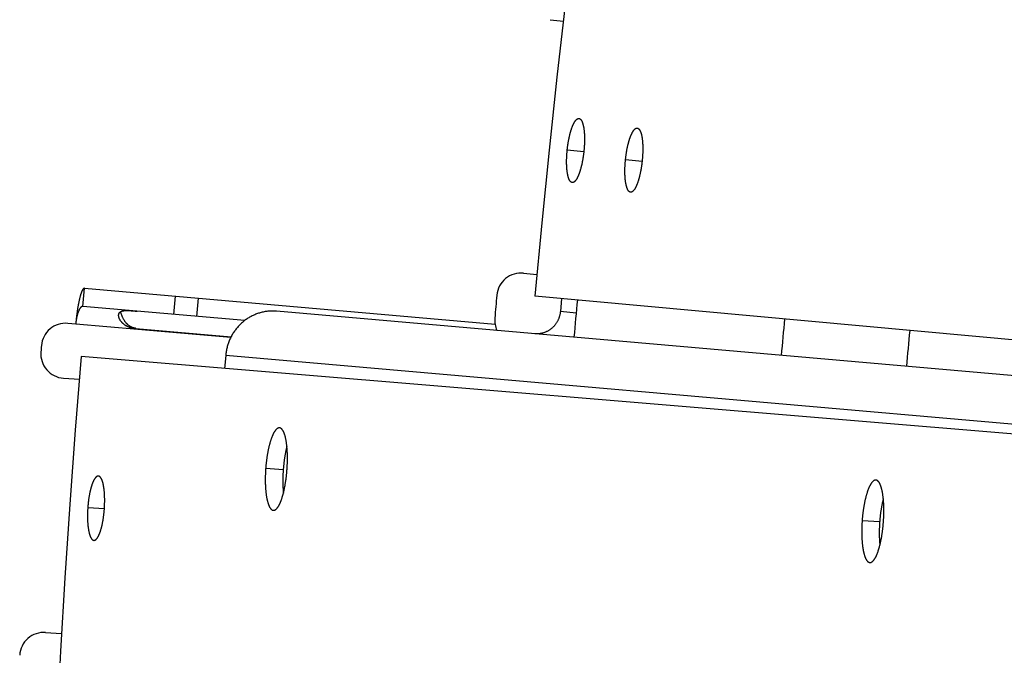
# Model space of a CAD drawing. Extents: x 11144 to 18489, y -67 to 7113.
# Drawn here: x 13855 to 13936, y 5665 to 5717 of the extents above; entities that cross this region are included whole.
import ezdxf

# ---------------------------------------------------------------- set-up
doc = ezdxf.new("R2010")
doc.units = 0
doc.header["$LTSCALE"] = 5
doc.linetypes.add('AUSGEZOGEN', pattern=[0])
doc.layers.add('VLB', color=7, linetype='AUSGEZOGEN')

msp = doc.modelspace()

# ---------------------------------------------------------------- linework, layer by layer
at = {"layer": 'VLB'}
for p, q in [((13898.46374794669, 5717.045612004915), (13899.54878347709, 5716.931570175313)), ((13899.8669761501, 5706.328244774713), (13901.231164688, 5706.184880426112)), ((13904.66773170969, 5705.536316848413), (13906.03196463779, 5705.393371047316)), ((13896.26865021809, 5696.160652202214), (13897.3538236091, 5696.046595882815)), ((13859.970221926, 5693.425905406215), (13860.1009555401, 5694.920197453315)), ((13860.1009555401, 5694.920197453315), (13893.9165186677, 5691.961719028915)), ((13867.4579304519, 5692.770815794413), (13867.58866406599, 5694.265107841513)), ((14156.6998282663, 5670.431903198312), (13897.1893009595, 5694.277570809712)), ((13873.2991367752, 5692.259776459812), (13859.970221926, 5693.425905406215)), ((13869.36326190719, 5692.604120891812), (13869.49399552129, 5694.098412938913)), ((13899.3910266768, 5694.075260636915), (13899.2966689277, 5692.996746629413)), ((14153.22717844119, 5668.773066048512), (13875.932127938, 5693.033239419414)), ((13900.60134762479, 5692.882602033815), (13899.2966689277, 5692.996746629413)), ((13859.382637386, 5691.971582636013), (13858.7291949851, 5692.028751438314)), ((13872.1463327522, 5690.854903986712), (13859.382637386, 5691.971582636013)), ((13864.32968139669, 5691.619771903313), (13864.32616504129, 5691.579579776413)), ((13864.32616504129, 5691.579579776413), (13872.1656859572, 5690.893710568815)), ((13864.32968139669, 5691.619771903313), (13872.1857550506, 5690.932454518816)), ((13871.7345042194, 5689.385204558313), (13871.640852855, 5688.314764565015)), ((14117.05972269799, 5667.922029064413), (13871.7345042194, 5689.385204558313)), ((14127.2950591342, 5667.071538192113), (13859.8357480632, 5689.295693129012)), ((13858.3714518528, 5687.515166998413), (13859.68225389559, 5687.423506790512)), ((13875.0310146771, 5680.103079527313), (13876.47589482319, 5679.995376497414)), ((13860.3782258741, 5676.862345378615), (13861.74658417769, 5676.766641346714)), ((13924.1522589853, 5675.803269432714), (13925.5972166107, 5675.696610912613)), ((13856.9065659041, 5666.566321943015), (13858.2173223475, 5666.474664923715))]:
    msp.add_line(p, q, dxfattribs=at)
for centre, radius, start, end in [((14831.1395107336, 5608.459602271012), 937.8847040341, 355.2500000000466, 174.7500000000431), ((13896.05959329159, 5694.171608411512), 2, 83.99999999980773, 174.762745898239), ((14831.1395107336, 5608.459602271012), 941, 174.762745898239, 174.8779641686203), ((14831.1395107336, 5608.459602271012), 934.3620637065, 174.7500000438907, 174.9386790350136), ((13858.55488349959, 5690.036362042114), 2, 85.00000000013146, 175.2117589069419), ((13895.88912253379, 5692.291048471712), 2, 174.8779641686203, 205.0004285228077), ((14802.2498644889, 5610.987118810614), 949, 175.2117589069419, 175.2436979487356), ((13858.5109648003, 5689.510295099013), 2, 175.2436979487356, 265.9999999997028), ((14802.2498644889, 5610.987118810614), 945.6619901689, 175.2500000000466, 354.7500000000431), ((13856.7670529567, 5664.571193842514), 2, 85.99999999970277, 176.7563020513067)]:
    msp.add_arc(centre, radius, start, end, dxfattribs=at)
for points, start_tangent, end_tangent in [([(13899.8669761501, 5706.328244774713), (13899.87698946979, 5706.420509074915), (13899.88783136409, 5706.512559034514), (13899.8994874993, 5706.604280102014), (13899.9119423557, 5706.695557624013), (13899.9251889006, 5706.786341259814), (13899.939206197, 5706.876486214313), (13899.9539778894, 5706.965888792512), (13899.9694822503, 5707.054420278813), (13899.9857019745, 5707.141985291915), (13900.00262137449, 5707.228499659015), (13900.0202141368, 5707.313829868415), (13900.0384595351, 5707.397878170113), (13900.05733216589, 5707.480530757513), (13900.0768190703, 5707.561731543416), (13900.0968950508, 5707.641373447712), (13900.1175279833, 5707.719329676815), (13900.1386856713, 5707.795483034313), (13900.1603416887, 5707.869744310812), (13900.18248113529, 5707.942065063313), (13900.2050701415, 5708.012335843212), (13900.2280824635, 5708.080477254314), (13900.2514876448, 5708.146401290813), (13900.2752632993, 5708.210046011312), (13900.29937487589, 5708.271319675512), (13900.32379084069, 5708.330144215613), (13900.348477678, 5708.386441806915), (13900.3734148589, 5708.440167160314), (13900.39857187809, 5708.491254069215), (13900.42391124339, 5708.539626998712), (13900.4494000093, 5708.585225047113), (13900.4750075127, 5708.627995405413), (13900.50070393749, 5708.667889771414), (13900.52645638789, 5708.704858394214), (13900.55223393529, 5708.738858199415), (13900.5780039813, 5708.769847462712), (13900.60373611469, 5708.797790756214), (13900.629397966, 5708.822653927715), (13900.6549592095, 5708.844408474315), (13900.68038760999, 5708.863027752514), (13900.70565308769, 5708.878490463014), (13900.7307247652, 5708.890778207815), (13900.7555727357, 5708.899876660615), (13900.78016464059, 5708.905774529414), (13900.8044705173, 5708.908465567014), (13900.8284610725, 5708.907947428315), (13900.8317582295, 5708.907622439014)], (0.1033609885120634, 0.9946439091724281), (0.9942142526527318, -0.1074151750087963)), ([(13900.8317582295, 5708.907622439014), (13900.85210958369, 5708.904221057515), (13900.8753869453, 5708.897290992913), (13900.8982674421, 5708.887164369115), (13900.9207212448, 5708.873853750714), (13900.94272098369, 5708.857375222715), (13900.96423895, 5708.837749730012), (13900.9852505581, 5708.814999849912), (13901.00572992099, 5708.789153589712), (13901.0256528232, 5708.760241546313), (13901.0449951384, 5708.728298722514), (13901.06373384029, 5708.693363153014), (13901.08184654059, 5708.655476515012), (13901.0993113209, 5708.614684657614), (13901.1161074875, 5708.571035933515), (13901.13221451579, 5708.524583817814), (13901.1476135992, 5708.475382704115), (13901.16228608169, 5708.423492298012), (13901.17621415979, 5708.368975978216), (13901.18937932569, 5708.311908072015), (13901.201765929, 5708.252360000612), (13901.21336253309, 5708.190388433415), (13901.22415428709, 5708.126072829413), (13901.23412826829, 5708.059491333415), (13901.24327095649, 5707.990737808714), (13901.2515738612, 5707.919879535313), (13901.2590266129, 5707.847006379614), (13901.26562101669, 5707.772199522014), (13901.2713472543, 5707.695575971915), (13901.2762017668, 5707.617185496414), (13901.28017811889, 5707.537120943112), (13901.28327024219, 5707.455497468212), (13901.2854737201, 5707.372445081115), (13901.2867867779, 5707.288072795514), (13901.28720898209, 5707.202442252214), (13901.28673974489, 5707.115664838415), (13901.285379554, 5707.027838973614), (13901.28313090379, 5706.939104734012), (13901.2799963132, 5706.849545079613), (13901.2759791499, 5706.759259468714), (13901.2710850444, 5706.668375074913), (13901.2653197919, 5706.576997387116), (13901.25869324639, 5706.485274437813), (13901.2512084278, 5706.393247724913), (13901.2428729235, 5706.301023399212), (13901.2336950638, 5706.208707387612)], (0.9942142526950563, -0.1074151746170479), (-0.1033716331480318, -0.9946428029500384)), ([(13904.66773170969, 5705.536316848413), (13904.6777187686, 5705.628585246015), (13904.68853449289, 5705.720639291014), (13904.70016458069, 5705.812364423915), (13904.71259354429, 5705.903645985012), (13904.7258143657, 5705.994433638914), (13904.73980614399, 5706.084582558715), (13904.7545525511, 5706.173989039415), (13904.7700318968, 5706.262524375912), (13904.7862268986, 5706.350093167215), (13904.8031218931, 5706.436611248815), (13904.82069059649, 5706.521945073413), (13904.83891230819, 5706.605996890912), (13904.8577616617, 5706.688652923613), (13904.87722570899, 5706.769857068613), (13904.8972792786, 5706.849502234914), (13904.9178902724, 5706.927461598212), (13904.93902652919, 5707.003617978115), (13904.9606616431, 5707.077882156414), (13904.9827807298, 5707.150205707212), (13905.0053499375, 5707.220479145513), (13905.02834304569, 5707.288623089013), (13905.0517296308, 5707.354549560614), (13905.07548732069, 5707.418196614513), (13905.0995815798, 5707.479472486715), (13905.12398088719, 5707.538299093814), (13905.1486517565, 5707.594598636015), (13905.1735736616, 5707.648325807813), (13905.1987161132, 5707.699414404315), (13905.22404164089, 5707.747788896815), (13905.2495173183, 5707.793388392414), (13905.275112491, 5707.836160075412), (13905.30079735929, 5707.876055652212), (13905.3265390355, 5707.913025367112), (13905.3523066081, 5707.947026155713), (13905.3780674841, 5707.978016288913), (13905.40379126769, 5708.005960347315), (13905.42944559369, 5708.030824175412), (13905.4550001496, 5708.052579277215), (13905.4804227037, 5708.071199007014), (13905.5056831867, 5708.086662070515), (13905.53075072379, 5708.098950068716), (13905.55559541649, 5708.108048678414), (13905.5801849084, 5708.113946607513), (13905.60448924209, 5708.116637610214), (13905.628479125, 5708.116119341614), (13905.6317232818, 5708.115800042915)], (0.1030762088410255, 0.9946734615797093), (0.9942456550394062, -0.1071241216312279)), ([(13905.6317232818, 5708.115800042915), (13905.6521278395, 5708.112392745714), (13905.67540626819, 5708.105462364112), (13905.69828870629, 5708.095335330114), (13905.7207453145, 5708.082024213314), (13905.74274872779, 5708.065545096515), (13905.764271229, 5708.045918929512), (13905.78528823379, 5708.023168286114), (13905.80577384759, 5707.997321177214), (13905.8257038513, 5707.968408197115), (13905.8450541111, 5707.936464349814), (13905.8638015935, 5707.901527669115), (13905.8819239028, 5707.863639830013), (13905.8993991097, 5707.822846683515), (13905.91620651199, 5707.779196576814), (13905.93232557159, 5707.732742989016), (13905.94773747209, 5707.683540306412), (13905.9624235415, 5707.631648240515), (13905.97636596419, 5707.577130161515), (13905.9895462145, 5707.520060395413), (13906.00194862469, 5707.460510363313), (13906.0135617409, 5707.398536756313), (13906.02437069999, 5707.334218994014), (13906.0343625578, 5707.267635231112), (13906.0435237681, 5707.198879349815), (13906.0518458233, 5707.128018638412), (13906.0593183357, 5707.055142925312), (13906.0659330902, 5706.980333379515), (13906.07168023239, 5706.903707075415), (13906.07655619389, 5706.825313754214), (13906.08055451559, 5706.745246271415), (13906.08366910009, 5706.663619742014), (13906.08589549479, 5706.580564209513), (13906.0872318958, 5706.496188692314), (13906.08767785339, 5706.410554861113), (13906.08723275, 5706.323774055812), (13906.08589704629, 5706.235944699913), (13906.08367319919, 5706.147206934313), (13906.0805637051, 5706.057643695514), (13906.0765719052, 5705.967354466315), (13906.0717033938, 5705.876466388812), (13906.0659639359, 5705.785084956615), (13906.0593633463, 5705.693358242313), (13906.05190463229, 5705.601327728715), (13906.0435953512, 5705.509099573816), (13906.0344438036, 5705.416779711913)], (0.9942456550400295, -0.1071241216254439), (-0.1030865561898559, -0.994672389248297)), ([(13900.2768993915, 5703.628490255613), (13900.2560291029, 5703.631887618214), (13900.2327197999, 5703.638754147314), (13900.20979003159, 5703.648819418113), (13900.1872679753, 5703.662072137313), (13900.1651831488, 5703.678495589013), (13900.14356213059, 5703.698070362514), (13900.122431517, 5703.720772872015), (13900.1018164638, 5703.746576838113), (13900.08174303839, 5703.775450491115), (13900.0622351307, 5703.807360481414), (13900.0433174328, 5703.842267626713), (13900.02501254299, 5703.880131659314), (13900.0073438591, 5703.920905814413), (13899.9903327078, 5703.964542689113), (13899.97400091699, 5704.010988306012), (13899.9583682744, 5704.060188641315), (13899.9434546547, 5704.112083799113), (13899.92927901789, 5704.166610487513), (13899.91586096249, 5704.223695062812), (13899.9032174706, 5704.283265852513), (13899.8913610955, 5704.345266672315), (13899.88030836129, 5704.409615943614), (13899.87007354769, 5704.476234461812), (13899.86067151219, 5704.545027388214), (13899.85211176399, 5704.615927901012), (13899.84440600699, 5704.688844536215), (13899.837563493, 5704.763696296215), (13899.8315948815, 5704.840370987013), (13899.82650496869, 5704.918817205913), (13899.82230138319, 5704.998942000015), (13899.81899156819, 5705.080625378212), (13899.8165809508, 5705.163737977115), (13899.8150722653, 5705.248169613615), (13899.8144667029, 5705.333861191813), (13899.8147657369, 5705.420697558913), (13899.81596961239, 5705.508580899614), (13899.8180767561, 5705.597376942414), (13899.8210852996, 5705.686999745814), (13899.82499257999, 5705.777351025414), (13899.8297933461, 5705.868298953714), (13899.8354821498, 5705.959737013914), (13899.84204963599, 5706.051519202914), (13899.84949287419, 5706.143602062615), (13899.8578044552, 5706.235879276914), (13899.8669761501, 5706.328244774713)], (-0.9948075196288684, 0.1017742545531954), (0.103348032317152, 0.9946452554635612)), ([(13901.2336950638, 5706.208707387612), (13901.22369354949, 5706.116490824616), (13901.2128814456, 5706.024487315013), (13901.2012729694, 5705.932811365912), (13901.188883442, 5705.841577592915), (13901.1757194171, 5705.750834573313), (13901.1618017567, 5705.660729162815), (13901.1471462919, 5705.571364280315), (13901.1317734782, 5705.482864452615), (13901.1157001615, 5705.395326235312), (13901.09894082, 5705.308831193115), (13901.0815220665, 5705.223518715413), (13901.06346408739, 5705.139487533213), (13901.0447906855, 5705.056848083414), (13901.02551463379, 5704.975659175712), (13901.005660035, 5704.896027211313), (13900.98525814389, 5704.818079697614), (13900.9643388462, 5704.741929420712), (13900.94292729619, 5704.667665388615), (13900.9210369445, 5704.595334992713), (13900.8987018918, 5704.525052757615), (13900.8759475123, 5704.456898813214), (13900.8528027194, 5704.390960029914), (13900.82928908219, 5704.327299091516), (13900.80543969579, 5704.266007057513), (13900.78128435409, 5704.207160648415), (13900.7568543624, 5704.150835572213), (13900.7321692178, 5704.097077644712), (13900.7072582592, 5704.045953464012), (13900.68215798019, 5703.997539334514), (13900.65690023209, 5703.951896494515), (13900.6315144078, 5703.909077676513), (13900.60602945529, 5703.869131722715), (13900.58047685839, 5703.832108064214), (13900.5548871017, 5703.798050783613), (13900.5292911193, 5703.767000920712), (13900.5037193636, 5703.738995264715), (13900.4782023239, 5703.714067115512), (13900.45277083959, 5703.692246495213), (13900.4274550833, 5703.673559210414), (13900.40228611599, 5703.658028060412), (13900.37729264499, 5703.645670810112), (13900.3525059596, 5703.636503065814), (13900.32795626279, 5703.630535873313), (13900.30367526239, 5703.627776369713), (13900.2796896799, 5703.628227142612), (13900.2768993915, 5703.628490255613)], (-0.1033848645377832, -0.9946414277439404), (-0.9948075196591297, 0.1017742542574034)), ([(13905.0784806966, 5702.836455121515), (13905.0575544389, 5702.839858071513), (13905.03424388019, 5702.846724582914), (13905.0113118911, 5702.856789935815), (13904.9887866502, 5702.870042838515), (13904.9666976823, 5702.886466574213), (13904.9450715679, 5702.906041735312), (13904.9239349132, 5702.928744734314), (13904.9033128776, 5702.954549297412), (13904.8832315419, 5702.983423651613), (13904.8637148021, 5703.015334454614), (13904.84478736659, 5703.050242519514), (13904.8264718422, 5703.088107587913), (13904.8087916455, 5703.128882889114), (13904.7917681147, 5703.172521030412), (13904.77542309849, 5703.218968028114), (13904.75977639949, 5703.268169867815), (13904.7448479146, 5703.320066647515), (13904.7306566224, 5703.374595083615), (13904.7172221445, 5703.431681538414), (13904.7045614875, 5703.491254338414), (13904.6926872278, 5703.553257280413), (13904.68161591099, 5703.617608813815), (13904.6713618456, 5703.684229719112), (13904.66193992259, 5703.753025134012), (13904.6533596734, 5703.823928231714), (13904.64563282729, 5703.896847577313), (13904.6387686619, 5703.971702185912), (13904.6327778757, 5704.048379825514), (13904.6276652814, 5704.126829110015), (13904.62343853769, 5704.206957078013), (13904.6201051248, 5704.288643755115), (13904.61767051129, 5704.371759748314), (13904.6161374658, 5704.456194863315), (13904.615507199, 5704.541889988412), (13904.6157812192, 5704.628729998514), (13904.6169598024, 5704.716617077715), (13904.61904141569, 5704.805416919813), (13904.62202421749, 5704.895043591312), (13904.625905574, 5704.985398789113), (13904.63068027429, 5705.076350694713), (13904.63634290159, 5705.167792781713), (13904.6428841425, 5705.259579017014), (13904.65030107979, 5705.351665948014), (13904.65858633499, 5705.443947251415), (13904.66773170969, 5705.536316848413)], (-0.994840293968879, 0.1014533858277506), (0.1030632517319232, 0.9946748042161531)), ([(13906.0344438036, 5705.416779711913), (13906.02446863709, 5705.324559298513), (13906.01368288469, 5705.232551950214), (13906.00210073119, 5705.140872181413), (13905.9897374646, 5705.049634613615), (13905.9765996214, 5704.958887808612), (13905.9627080266, 5704.868778665916), (13905.94807848119, 5704.779410109715), (13905.93273139729, 5704.690906632413), (13905.9166835955, 5704.603364816214), (13905.899949524, 5704.516866203116), (13905.8825557656, 5704.431550250212), (13905.86452247799, 5704.347515693715), (13905.8458734192, 5704.264872922815), (13905.8266213497, 5704.183680777513), (13905.80679034039, 5704.104045665814), (13905.7864116147, 5704.026095129315), (13905.7655150127, 5703.949941914312), (13905.74412566169, 5703.875675035912), (13905.7222569886, 5703.803341863013), (13905.6999430764, 5703.733056982614), (13905.6772092708, 5703.664900514514), (13905.654084445, 5703.598959293815), (13905.63059014929, 5703.535296012813), (13905.6067594556, 5703.474001749915), (13905.5826221365, 5703.415153234013), (13905.5582094569, 5703.358826137113), (13905.53354090569, 5703.305066293613), (13905.5086457996, 5703.253940301815), (13905.48356060489, 5703.205524463114), (13905.4583171482, 5703.159880009114), (13905.4329448071, 5703.117059677714), (13905.4074725087, 5703.077112305315), (13905.38193172129, 5703.040087325613), (13905.35635291049, 5703.006028816615), (13905.33076699589, 5702.974977818814), (13905.305204415, 5702.946971119813), (13905.2796956432, 5702.922042018314), (13905.254271509, 5702.900220537214), (13905.22896217149, 5702.881532480615), (13905.20379868569, 5702.866000650813), (13905.1788097455, 5702.853642810112), (13905.1540266391, 5702.844474568215), (13905.1294795562, 5702.838506969814), (13905.10520020839, 5702.835747155214), (13905.0812153036, 5702.836197713013), (13905.0784806966, 5702.836455121515)], (-0.103099789909968, -0.9946710176337302), (-0.9948402939470261, 0.1014533860420389)), ([(13860.1009555401, 5694.920197453315), (13860.08319861269, 5694.919524903815), (13860.0650857374, 5694.914436101915), (13860.04664529249, 5694.904942614712), (13860.0279078597, 5694.891065096113), (13860.00890413519, 5694.872833281815), (13859.9896652357, 5694.850285783514), (13859.9702226016, 5694.823469860514), (13859.95060873739, 5694.792441206815), (13859.9308561392, 5694.757263569712), (13859.91099641999, 5694.718008333812), (13859.89106108359, 5694.674754127014), (13859.8710814378, 5694.627586388915), (13859.85108851589, 5694.576596931014), (13859.8311130049, 5694.521883492513), (13859.8111858181, 5694.463549355312), (13859.79133719299, 5694.401702664012), (13859.7715960535, 5694.336455828512), (13859.7519907287, 5694.267925292314), (13859.7325488855, 5694.196230996715), (13859.71329747379, 5694.121495870715), (13859.69426269869, 5694.043845399812), (13859.6754703972, 5693.963407122816), (13859.65694548549, 5693.880310324415), (13859.6387115897, 5693.794685620314), (13859.6207915281, 5693.706664588814), (13859.6032073368, 5693.616379584613), (13859.58598027809, 5693.523963495512), (13859.56913083009, 5693.429549408515), (13859.55267888849, 5693.333270062512), (13859.5366434518, 5693.235257733913), (13859.5210425905, 5693.135644870914), (13859.50589367599, 5693.034563431314), (13859.49121340759, 5692.932144814715), (13859.47701784539, 5692.828519849614), (13859.46332244009, 5692.723818796514), (13859.45014210939, 5692.618170917614), (13859.4374911167, 5692.511704749615), (13859.4253831165, 5692.404548739714), (13859.4138312749, 5692.296830948313), (13859.4028482864, 5692.188679088014), (13859.3924463731, 5692.080220346115), (13859.382637386, 5691.971582636013)], (-0.9961946980953255, 0.08715574270674015), (-0.08715729588282004, -0.996194562208806)), ([(13859.970221926, 5693.425905406215), (13859.9496027319, 5693.426194495014), (13859.9287664621, 5693.423477207312), (13859.9077596375, 5693.417762472915), (13859.8866291034, 5693.409067738014), (13859.8654218225, 5693.397418806415), (13859.8441846618, 5693.382849616513), (13859.82296417929, 5693.365401947913), (13859.8018064141, 5693.345125062713), (13859.7807567403, 5693.322075348313), (13859.75985965159, 5693.296315844915), (13859.739158605, 5693.267915766914), (13859.7186958928, 5693.236950020915), (13859.6985125251, 5693.203498704615), (13859.67864809629, 5693.167646538715), (13859.6591406845, 5693.129482303315), (13859.6400268491, 5693.089098440314), (13859.6213415187, 5693.046590431915), (13859.60311796339, 5693.002056307914), (13859.58538778879, 5692.955596194914), (13859.5681809686, 5692.907311971814), (13859.55152580819, 5692.857306739215), (13859.5354489732, 5692.805684440513), (13859.5199755776, 5692.752549692314), (13859.5051291982, 5692.698007408415), (13859.49093192449, 5692.642162532413), (13859.4774044128, 5692.585119796813), (13859.46456600979, 5692.526983809616), (13859.45243475959, 5692.467858694812), (13859.4410274888, 5692.407848070814), (13859.4303598837, 5692.347055052514), (13859.42044656289, 5692.285582297414), (13859.4113011198, 5692.223531924314), (13859.4029361843, 5692.161005578613), (13859.3953634832, 5692.098104583512), (13859.3885938756, 5692.034929982414), (13859.382637386, 5691.971582636013)], (-0.9961946980886216, 0.08715574278336673), (-0.08715884902640507, -0.9961944263226895)), ([(13864.32616504129, 5691.579579776413), (13864.2451514443, 5691.588355606613), (13864.16465229819, 5691.600451661312), (13864.08522409169, 5691.615762102914), (13864.0072709554, 5691.634163228113), (13863.9309317911, 5691.655561183014), (13863.85654361309, 5691.679781614914), (13863.78460252569, 5691.706557730713), (13863.71532884399, 5691.735678434014), (13863.6487027599, 5691.767005201413), (13863.58503180639, 5691.800230659113), (13863.5246457059, 5691.834989879213), (13863.4675171201, 5691.871090590213), (13863.41353586999, 5691.908381084313), (13863.36282152099, 5691.946549238515), (13863.3154824967, 5691.985267237114), (13863.27143134219, 5692.024355111114), (13863.2304476975, 5692.063754014614), (13863.1924543034, 5692.103288657216), (13863.1574613866, 5692.142697864014), (13863.12538726989, 5692.181818922714), (13863.0960428741, 5692.220638833214), (13863.0692655811, 5692.259130608114), (13863.0449881709, 5692.297159111413), (13863.02314402949, 5692.334597567513), (13863.003642293, 5692.371374233515), (13862.98636399019, 5692.407495712714), (13862.9712018379, 5692.442965302014), (13862.95808532239, 5692.477737983512), (13862.9469635482, 5692.511740468015), (13862.9377843944, 5692.544917109213), (13862.93048631579, 5692.577279497515), (13862.92501433159, 5692.608855296015), (13862.92133147859, 5692.639635478712), (13862.9194143417, 5692.669574104513), (13862.919243047, 5692.698632968715), (13862.9208038096, 5692.726797263213)], (-0.9961946980925092, 0.08715574273893166), (0.08715808273435438, 0.9961944933666675)), ([(13862.9208038096, 5692.726797263213), (13862.9240937835, 5692.754077140113), (13862.9291173233, 5692.780479691914), (13862.93588515859, 5692.805984802713), (13862.9444103984, 5692.830553354712), (13862.9547088556, 5692.854144394512), (13862.966815714, 5692.876746610213), (13862.9807892516, 5692.898370026514), (13862.99669140669, 5692.919007546016), (13863.01456513579, 5692.938610065014), (13863.0344503462, 5692.957125277213), (13863.05641085589, 5692.974521667113), (13863.08055352999, 5692.990791160713), (13863.08644506519, 5692.994383547613)], (0.0871580828163171, 0.9961944933594966), (0.8581190594970887, 0.5134507568675232)), ([(13864.32968139669, 5691.619771903313), (13864.2812154935, 5691.625221393015), (13864.2328546626, 5691.633090667312), (13864.1846044563, 5691.643402053314), (13864.1364810009, 5691.656184897713), (13864.0885123946, 5691.671473065913), (13864.040681025, 5691.689325609614), (13863.99292459429, 5691.709836531014), (13863.9451944263, 5691.733109575414), (13863.89752213309, 5691.759228564015), (13863.84998703339, 5691.788259684314), (13863.8026898463, 5691.820256800112), (13863.75566754899, 5691.855321683115), (13863.70888892819, 5691.893619037613), (13863.6623894523, 5691.935273559115), (13863.6163587907, 5691.980277557015), (13863.5710177156, 5692.028566496114), (13863.52650828239, 5692.080135119415), (13863.4828894752, 5692.135064523614), (13863.4402720953, 5692.193348959814), (13863.39890299829, 5692.254771796712), (13863.3590427037, 5692.319032049612), (13863.32087937689, 5692.385880118114), (13863.2844788804, 5692.455227308115), (13863.2499418939, 5692.526867475613), (13863.2174609087, 5692.600358224512), (13863.1872017794, 5692.675229579212), (13863.1592243325, 5692.751209400414), (13863.1335298261, 5692.828133561214), (13863.1101590464, 5692.905679474612), (13863.0891704963, 5692.983429805414), (13863.08642366949, 5692.994311649612)], (-0.9961946980911495, 0.08715574275447197), (-0.242802593805644, 0.9700757189215963)), ([(13863.08644506519, 5692.994383547613), (13863.1069970539, 5693.005923887014), (13863.1358223241, 5693.019877661214), (13863.1670801551, 5693.032598670115), (13863.2008221271, 5693.044043286414), (13863.2372081259, 5693.054207265215), (13863.2764259693, 5693.063089190115), (13863.3185402915, 5693.070656971015), (13863.36351519039, 5693.076878312413), (13863.4114127729, 5693.081755311412), (13863.46245049089, 5693.085313575115), (13863.5167018058, 5693.087573126415), (13863.57403213259, 5693.088562755112), (13863.6342994293, 5693.088337671912), (13863.69760682069, 5693.086968961014), (13863.7639718255, 5693.084536651013), (13863.83304197999, 5693.081145735212), (13863.9044933342, 5693.076915942313), (13863.97834268019, 5693.071951322012), (13864.05436142789, 5693.066368386315), (13864.1320417891, 5693.060300382012), (13864.21104137809, 5693.053860267015), (13864.2912202889, 5693.047130413916), (13864.3721711742, 5693.040197762215), (13864.4533353467, 5693.033143018814)], (0.8581190594235788, 0.5134507569903781), (0.9961946980927361, -0.087155742736336)), ([(13875.932127938, 5693.033239419414), (13875.7727733019, 5693.043751255014), (13875.6130907212, 5693.047437470514), (13875.4533667572, 5693.044291744112), (13875.2938520012, 5693.034318756114), (13875.1348457567, 5693.017537254915), (13874.97657700989, 5692.993970402114), (13874.81938260309, 5692.963668909715), (13874.6634522203, 5692.926669047114), (13874.5091380244, 5692.883054585714), (13874.35662474699, 5692.832878371113), (13874.2062422401, 5692.776248965214), (13874.0581793238, 5692.713237534112), (13873.91275394369, 5692.643979296112), (13873.77015327489, 5692.568563500516), (13873.6306779099, 5692.487148977614), (13873.49451398259, 5692.399844535315), (13873.36194083249, 5692.306829067313), (13873.23313910079, 5692.208229044112), (13873.1083641044, 5692.104238650014), (13872.98781792159, 5691.995027415413), (13872.8716968408, 5691.880772018912), (13872.7602298396, 5691.761699162815), (13872.6535685435, 5691.637971140115), (13872.551931567, 5691.509841814915), (13872.45545469789, 5691.377482151913), (13872.36434116839, 5691.241171180814), (13872.27870835239, 5691.101084326912), (13872.19874004899, 5690.957522424012), (13872.12453672559, 5690.810665717412), (13872.0562589072, 5690.660831818013), (13871.99398893309, 5690.508199983613), (13871.93786763579, 5690.353114891312), (13871.88796245569, 5690.195763731213), (13871.84438013329, 5690.036481296213), (13871.80718247559, 5689.875497144914), (13871.77643931209, 5689.713113331714), (13871.7521986331, 5689.549584665414), (13871.7345042194, 5689.385204558313)], (-0.9961946980920234, 0.08715574274448376), (-0.08715574274448376, -0.9961946980920234)), ([(13899.2966689277, 5692.996746629413), (13899.2858030339, 5692.899226719312), (13899.2703141439, 5692.802256721114), (13899.2502537279, 5692.706188038415), (13899.2256943569, 5692.611323401912), (13899.19664643129, 5692.517701014813), (13899.1631871828, 5692.425602111512), (13899.1254402657, 5692.335358817314), (13899.0834867432, 5692.247144001014), (13899.0373647565, 5692.161049263612), (13898.98723400949, 5692.077386366314), (13898.933271019, 5691.996433141414), (13898.8755059631, 5691.918230911115), (13898.814085339, 5691.842993624114), (13898.74923208969, 5691.770992754215), (13898.68110054669, 5691.702386669413), (13898.6097389852, 5691.637229583614), (13898.5353932981, 5691.575756662014), (13898.45832978719, 5691.518177873213), (13898.37860838299, 5691.464533041815), (13898.2964064653, 5691.414952080615), (13898.2120208678, 5691.369615238813), (13898.12568045099, 5691.328634780415), (13898.0374297444, 5691.292034309614), (13897.94756356029, 5691.259945612414), (13897.8564060465, 5691.232477429714), (13897.7640509176, 5691.209652752312), (13897.6706766091, 5691.191524234413), (13897.57662036589, 5691.178160305115), (13897.4821629836, 5691.169590881213), (13897.3873425899, 5691.165819934015), (13897.2924596078, 5691.166868891212), (13897.19785706839, 5691.172729198914)], (-0.08715574275402699, -0.9961946980911883), (-0.9961946980911883, 0.08715574275402699)), ([(13917.51742612409, 5689.394997821413), (13917.78667872689, 5692.384937623514)], (0.0881690679027395, 0.996105524261944), (0.09121055186285976, 0.9958316299600415)), ([(13927.8307978143, 5688.492694728715), (13928.0960160032, 5691.437642592015)], (0.0881806357406209, 0.9961045002811604), (0.09121055174557252, 0.995831629970784)), ([(13876.1674499282, 5683.421750389012), (13876.1410776571, 5683.422283489812), (13876.1120144636, 5683.419388341013), (13876.08272916239, 5683.412865178014), (13876.0532519975, 5683.402721416414), (13876.0236143499, 5683.388968226913), (13875.99385719109, 5683.371626517614), (13875.96400072989, 5683.350709413115), (13875.93407710239, 5683.326238620613), (13875.90411829649, 5683.298239384314), (13875.8741593176, 5683.266743858012), (13875.84422978369, 5683.231782526213), (13875.8143624196, 5683.193392457115), (13875.784587351, 5683.151610791412), (13875.7549387775, 5683.106483779715), (13875.7254474212, 5683.058056410815), (13875.69614745869, 5683.006383036913), (13875.6670670685, 5682.951511167712), (13875.6382400257, 5682.893501913613), (13875.6096945458, 5682.832409057313), (13875.5814622573, 5682.768296583812), (13875.55357819179, 5682.701241064815), (13875.5260799319, 5682.631332047613), (13875.4989934541, 5682.558635301013), (13875.4723399769, 5682.483204736613), (13875.4461533855, 5682.405132209113), (13875.4204663274, 5682.324512793313), (13875.39531153499, 5682.241448943414), (13875.37070963619, 5682.156007931813), (13875.3466884577, 5682.068283988314), (13875.32327119609, 5681.978358662514), (13875.3004890943, 5681.886349363214), (13875.27835579589, 5681.792306642214), (13875.2568974269, 5681.696333511214), (13875.23614371319, 5681.598557028114), (13875.2161245002, 5681.499116482113), (13875.1968623801, 5681.398126076712), (13875.17836915469, 5681.295646434015), (13875.1606675191, 5681.191799051014), (13875.1437754992, 5681.086685616812), (13875.1277161902, 5680.980447487012), (13875.11250347899, 5680.873174708815), (13875.0981528899, 5680.764971673214), (13875.08468333939, 5680.655977168013), (13875.0721089093, 5680.546303321315), (13875.06044708379, 5680.436104679413), (13875.049702864, 5680.325426572615), (13875.03988831959, 5680.214380904314), (13875.0310146771, 5680.103079527313)], (-0.9969583428721069, 0.07793627254175417), (-0.07519908335933657, -0.9971685403490805)), ([(13876.78442001449, 5679.949642033012), (13876.79234125499, 5680.060921410613), (13876.7993235668, 5680.172132068716), (13876.8053600554, 5680.283152265512), (13876.8104448695, 5680.393860006212), (13876.81457560159, 5680.504204571715), (13876.81774585639, 5680.614027770314), (13876.8199523596, 5680.723219691014), (13876.8211924002, 5680.831647938512), (13876.821464768, 5680.939206896715), (13876.8207686826, 5681.045809899415), (13876.8191046906, 5681.151303700413), (13876.8164744428, 5681.255581671712), (13876.8128809237, 5681.358524487912), (13876.8083257494, 5681.460068224313), (13876.8028127764, 5681.560098521213), (13876.7963493405, 5681.658470376913), (13876.78894389939, 5681.755058896413), (13876.7806051337, 5681.849759257513), (13876.771337071, 5681.942523340915), (13876.76115212949, 5682.033220930813), (13876.7500598231, 5682.121765384514), (13876.73807173889, 5682.208061160514), (13876.7251970312, 5682.292036593013), (13876.7114508641, 5682.373586623513), (13876.6968492354, 5682.452614095613), (13876.68140914079, 5682.529027505812), (13876.66514185039, 5682.602769551113), (13876.64806173889, 5682.673769512914), (13876.6301915735, 5682.741929231715), (13876.61155360889, 5682.807164895714), (13876.59216602409, 5682.869414811315), (13876.572044951, 5682.928626676914), (13876.55121471049, 5682.984728131714), (13876.5296970751, 5683.037661035212), (13876.5075146279, 5683.087370313913), (13876.4846898233, 5683.133805887113), (13876.4612467602, 5683.176918792413), (13876.4372103808, 5683.216663398814), (13876.4126046639, 5683.253000069313), (13876.3874556141, 5683.285890155914), (13876.36178755759, 5683.315301167013), (13876.33562867339, 5683.341199968314), (13876.30900472289, 5683.363560134412), (13876.281939139, 5683.382359716214), (13876.2544646372, 5683.397573716613), (13876.22660988319, 5683.409184861614), (13876.1984075402, 5683.417178715912), (13876.16988652879, 5683.421546678315), (13876.1674499282, 5683.421750389012)], (0.0751654879446725, 0.9971710732978768), (-0.9969583428715821, 0.07793627254846876)), ([(13876.77583524569, 5681.898549615113), (13876.76792917529, 5681.867715530812), (13876.7451581917, 5681.775851497712), (13876.7230362313, 5681.681957112914), (13876.701589407, 5681.586135226013), (13876.6808474281, 5681.488512694514), (13876.66084012279, 5681.389228588914), (13876.6415900687, 5681.288396933314), (13876.62310905979, 5681.186078255016), (13876.6054197759, 5681.082393860512), (13876.5885402302, 5680.977445279614), (13876.57249350059, 5680.871373646713), (13876.55729346279, 5680.764268868314), (13876.54295562819, 5680.656235172313), (13876.5294988967, 5680.547411129914), (13876.5169373365, 5680.437908694114), (13876.50528841339, 5680.327882170315), (13876.4945571231, 5680.217376818715), (13876.48475552179, 5680.106504368212), (13876.47589482319, 5679.995376497513)], (-0.2503794164675377, -0.9681477923382233), (-0.0752004320423533, -0.9971684386404552)), ([(13875.0310146771, 5680.103079527313), (13875.02309840909, 5679.991725115715), (13875.01614717819, 5679.880436610913), (13875.01016774129, 5679.769335853513), (13875.0051657059, 5679.658544939515), (13875.0011432892, 5679.548117134413), (13874.9981063014, 5679.438207793313), (13874.9960575343, 5679.328928005614), (13874.9949990746, 5679.220416188515), (13874.994931268, 5679.112776492415), (13874.99585397239, 5679.006099649714), (13874.99776562279, 5678.900530591714), (13875.000663651, 5678.796174546815), (13875.0045438126, 5678.693156351716), (13875.00940361519, 5678.591535786714), (13875.01523794809, 5678.491428694915), (13875.02203819549, 5678.392978809412), (13875.02979398669, 5678.296317704115), (13875.03849499149, 5678.201551186316), (13875.04813547249, 5678.108730079415), (13875.05870216819, 5678.017976222613), (13875.0701843116, 5677.929375035414), (13875.0825684503, 5677.843025033713), (13875.0958442993, 5677.758996016315), (13875.1099949418, 5677.677394400713), (13875.1250024237, 5677.598319493014), (13875.1408471373, 5677.521867458314), (13875.1575164415, 5677.448094303812), (13875.1749944823, 5677.377070005814), (13875.19325667419, 5677.308892886815), (13875.21227903519, 5677.243646843714), (13875.23204149399, 5677.181394556612), (13875.25252636419, 5677.122188281313), (13875.2737076005, 5677.066100482314), (13875.2955627964, 5677.013187047114), (13875.3180668, 5676.963505699912), (13875.34119688989, 5676.917103967413), (13875.3649267597, 5676.874032517413), (13875.389232561, 5676.834333001114), (13875.4140868858, 5676.798049002815), (13875.4394646468, 5676.765216319613), (13875.46533716489, 5676.735871510313), (13875.4916777386, 5676.710044415313), (13875.5184570514, 5676.687763502514), (13875.5456557928, 5676.669046476612), (13875.5732364444, 5676.653921042014), (13875.6011694526, 5676.642403550615), (13875.6294258793, 5676.634506328015), (13875.65797451399, 5676.630238521515), (13875.66126644149, 5676.629981376713)], (-0.07518832321744814, -0.9971693517410916), (0.9975036582175887, -0.0706148131947424)), ([(13875.66126644149, 5676.629981376713), (13875.68678224199, 5676.629604840115), (13875.71581784399, 5676.632605180015), (13875.7450512172, 5676.639235744815), (13875.7744478672, 5676.649487584315), (13875.80397661959, 5676.663348115913), (13875.8336020677, 5676.680798305913), (13875.8632997873, 5676.701821873512), (13875.8930420883, 5676.726399205914), (13875.92279418389, 5676.754501573412), (13875.95252493149, 5676.786098979714), (13875.9822023327, 5676.821156713815), (13876.01179710009, 5676.859639649812), (13876.0412785789, 5676.901507773515), (13876.0706164302, 5676.946717989815), (13876.09977975869, 5676.995222724412), (13876.1287369041, 5677.046969087614), (13876.15746005629, 5677.101907377213), (13876.1859172454, 5677.159976521014), (13876.2140819751, 5677.221122776713), (13876.2419243449, 5677.285282115414), (13876.26941104139, 5677.352377733614), (13876.2965061335, 5677.422319484112), (13876.3231854025, 5677.495041629512), (13876.34942866159, 5677.570488390515), (13876.3752051939, 5677.648571690816), (13876.40048439999, 5677.729197471914), (13876.4252356219, 5677.812264575516), (13876.44943917569, 5677.897703904413), (13876.47306962499, 5677.985424099412), (13876.496104981, 5678.075342702514), (13876.518513639, 5678.167334101216), (13876.54028416699, 5678.261350588715), (13876.5613921183, 5678.357289407015), (13876.5818106952, 5678.455029896615), (13876.60151110539, 5678.554431131213), (13876.6204723255, 5678.655380611615), (13876.63868283069, 5678.757813580514), (13876.6561220373, 5678.861613971314), (13876.67277267219, 5678.966678900813), (13876.68861140359, 5679.072858647914), (13876.7036259106, 5679.180067316714), (13876.717801287, 5679.288198777014), (13876.7311201881, 5679.397120453012), (13876.7435692058, 5679.506721499112), (13876.7551310039, 5679.616844472412), (13876.7658011543, 5679.727446699913), (13876.7755678469, 5679.838416446315), (13876.78442001449, 5679.949642033012)], (0.9975036582182663, -0.07061481318516885), (0.07517654595403812, 0.9971702396975255)), ([(13876.47589482319, 5679.995376497513), (13876.4679914761, 5679.884195565313), (13876.46105312939, 5679.773080328514), (13876.4550865261, 5679.662152438215), (13876.45009725979, 5679.551533801414), (13876.44608754189, 5679.441277601212), (13876.44306316489, 5679.331538951812), (13876.44102690849, 5679.222428770414), (13876.4399808436, 5679.114085260115), (13876.439925305, 5679.006612410112), (13876.44086014049, 5678.900100812514), (13876.4427837693, 5678.794695174913), (13876.4456936121, 5678.690500562812), (13876.4495854109, 5678.587641620614), (13876.45445666739, 5678.486178036213), (13876.4603022587, 5678.386225474214), (13876.46711355349, 5678.287927446114), (13876.4748801674, 5678.191415323114), (13876.48359175929, 5678.096794749816), (13876.48871948279, 5678.046192139913)], (-0.07518965510909198, -0.9971692513132241), (0.1040985095260701, -0.9945669913658159)), ([(13861.25069661769, 5679.449870624214), (13861.22955619909, 5679.450148634014), (13861.20540726809, 5679.447433664513), (13861.18107556469, 5679.441501938714), (13861.1565910078, 5679.432359337212), (13861.1319863679, 5679.420017295315), (13861.10729180969, 5679.404490695813), (13861.08253730879, 5679.385798077214), (13861.0577523588, 5679.363961162015), (13861.0329679786, 5679.339006649216), (13861.00821380479, 5679.310963667614), (13860.98352070469, 5679.279866354815), (13860.9589182219, 5679.245750949513), (13860.9344371964, 5679.208659126014), (13860.91010723659, 5679.168634574313), (13860.885958951, 5679.125726403212), (13860.86202146919, 5679.079985021113), (13860.83832420339, 5679.031465014314), (13860.8148973659, 5678.980226676713), (13860.79177319049, 5678.926339735814), (13860.76898198869, 5678.869875080212), (13860.7465448809, 5678.810884049615), (13860.724491292, 5678.749441688613), (13860.70284744009, 5678.685618694914), (13860.681644456, 5678.619505188612), (13860.66090363529, 5678.551165587813), (13860.6406530407, 5678.480689540012), (13860.6209168578, 5678.408158598113), (13860.60172538279, 5678.333682838214), (13860.5830930549, 5678.257315782013), (13860.56504228739, 5678.179143153413), (13860.5476009731, 5678.099280763114), (13860.5307961914, 5678.017851465213), (13860.51465021039, 5677.934965018512), (13860.4991747114, 5677.850680506914), (13860.4843910971, 5677.765110738112), (13860.4703169746, 5677.678354273814), (13860.4569740841, 5677.590543765515), (13860.4443757805, 5677.501766514413), (13860.43253607699, 5677.412117299513), (13860.4214726004, 5677.321726411714), (13860.4111982607, 5677.230697910514), (13860.4017292089, 5677.139177084713), (13860.39307012479, 5677.047207176014), (13860.3852322182, 5676.954894407614), (13860.3782258741, 5676.862345378615)], (-0.9973686931454722, 0.07249613736809075), (-0.070941426884209, -0.9974804829928416)), ([(13861.7449387007, 5676.742738785413), (13861.7511020999, 5676.835285660314), (13861.7564302337, 5676.927763481313), (13861.76091718809, 5677.020056276115), (13861.76455816, 5677.112048223813), (13861.76735120159, 5677.203690456214), (13861.76929138799, 5677.294834843613), (13861.7703764783, 5677.385379071615), (13861.77060497049, 5677.475197423113), (13861.7699766209, 5677.564194531215), (13861.76849146429, 5677.652285064114), (13861.7661514642, 5677.739327015215), (13861.76295941099, 5677.825217360014), (13861.7589196034, 5677.909843105213), (13861.7540344975, 5677.993143255915), (13861.7483095776, 5678.075006764413), (13861.74175325969, 5678.155306836316), (13861.7343752358, 5678.233928773914), (13861.72618425259, 5678.310785065913), (13861.7171856181, 5678.385822440812), (13861.7073931637, 5678.458920585514), (13861.6968184968, 5678.529992588412), (13861.6854754507, 5678.598946121712), (13861.67337453409, 5678.665716219415), (13861.66053272139, 5678.730207751914), (13861.6469651915, 5678.792344881813), (13861.63268893649, 5678.852050404314), (13861.6177144889, 5678.909277733414), (13861.6020600456, 5678.963952051812), (13861.5857483207, 5679.015991516715), (13861.56880016999, 5679.065329727115), (13861.551235066, 5679.111910347414), (13861.53307319639, 5679.155679567915), (13861.5143369146, 5679.196583211613), (13861.4950486522, 5679.234572252315), (13861.4752316945, 5679.269600845613), (13861.4549096163, 5679.301627350613), (13861.4341067293, 5679.330613423213), (13861.41284811379, 5679.356524108114), (13861.3911592635, 5679.379328342913), (13861.36906648119, 5679.398998521212), (13861.34659498879, 5679.415511960515), (13861.3237728845, 5679.428847704012), (13861.3006294117, 5679.438988952714), (13861.2771944122, 5679.445923648114), (13861.25349378669, 5679.449644957012), (13861.25069661769, 5679.449870624214)], (0.07090468828347143, 0.9974830951847875), (-0.9973686931517419, 0.07249613728183465)), ([(13925.28663794839, 5679.122393752214), (13925.2604049749, 5679.122918292413), (13925.23134550439, 5679.120025320413), (13925.20206563489, 5679.113504145114), (13925.17259554859, 5679.103362149714), (13925.14296661869, 5679.089610472312), (13925.1132198874, 5679.072270038212), (13925.0833755192, 5679.051353933415), (13925.05346574739, 5679.026883930712), (13925.02352248339, 5678.998885212912), (13924.99358080949, 5678.967390008815), (13924.9636702092, 5678.932428651513), (13924.93382346549, 5678.894038256212), (13924.9040705945, 5678.852255788914), (13924.8744459044, 5678.807127624013), (13924.84498001139, 5678.758698556312), (13924.815707194, 5678.707023077712), (13924.78665550849, 5678.652148441712), (13924.75785877739, 5678.594135803012), (13924.7293452317, 5678.533038932414), (13924.7011465265, 5678.468921844715), (13924.6732975852, 5678.401860837113), (13924.64583607059, 5678.331945635915), (13924.61878794809, 5678.259241949914), (13924.5921744813, 5678.183803766313), (13924.566029439, 5678.105722606013), (13924.54038553989, 5678.025093755614), (13924.5152755636, 5677.942019868015), (13924.49072016109, 5677.856568302212), (13924.4667470192, 5677.768832841213), (13924.4433793032, 5677.678894896215), (13924.4206483522, 5677.586872334216), (13924.3985677622, 5677.492815470514), (13924.37716365229, 5677.396827363815), (13924.3564656674, 5677.299034849713), (13924.3365036775, 5677.199577535115), (13924.3173002536, 5677.098569697713), (13924.29886722559, 5676.996072152515), (13924.2812271747, 5676.892206010014), (13924.2643980968, 5676.787072946814), (13924.2484030876, 5676.680814696714), (13924.23325598179, 5676.573521180913), (13924.2189722854, 5676.465296977514), (13924.2055708248, 5676.356280714213), (13924.1930656384, 5676.246584592815), (13924.1814741592, 5676.136363480413), (13924.1708013591, 5676.025662625312), (13924.16105924659, 5675.914593973912), (13924.1522589853, 5675.803269432714)], (-0.9969987429026704, 0.07741774118698473), (-0.07452636644560777, -0.9972190434926597)), ([(13925.9056797478, 5675.649826692616), (13925.9135269647, 5675.761125062714), (13925.9204359816, 5675.872354585112), (13925.9263999802, 5675.983393459514), (13925.9314131842, 5676.094119643012), (13925.9354732212, 5676.204482631414), (13925.9385737743, 5676.314323763412), (13925.94071163489, 5676.423533108415), (13925.94188417279, 5676.531978742112), (13925.9420902232, 5676.639554771014), (13925.9413290391, 5676.746174870716), (13925.9396012501, 5676.851684946314), (13925.9369085666, 5676.955978292712), (13925.9332540099, 5677.058936272815), (13925.9286392273, 5677.160494532212), (13925.9230681252, 5677.260538712415), (13925.91654813489, 5677.358923385314), (13925.9090877318, 5677.455524226314), (13925.90069563089, 5677.550236398614), (13925.8913758193, 5677.643012175815), (13925.8811408582, 5677.733720393915), (13925.8700002935, 5677.822274482112), (13925.85796566459, 5677.908579527515), (13925.8450461653, 5677.992563656915), (13925.8312570178, 5678.074121665513), (13925.81661428219, 5678.153156260114), (13925.80113487129, 5678.229576526015), (13925.78483008659, 5678.303325003415), (13925.76771430709, 5678.374331002413), (13925.74981038399, 5678.442496146812), (13925.7311405236, 5678.507736903315), (13925.7117229117, 5678.569991581013), (13925.6915736789, 5678.629207898515), (13925.6707171755, 5678.685313463213), (13925.6491751232, 5678.738250296616), (13925.6269701321, 5678.787963273413), (13925.6041246337, 5678.834402379814), (13925.58066272919, 5678.877518661013), (13925.5566093609, 5678.917266499515), (13925.5319884364, 5678.953606371715), (13925.50682596659, 5678.986499604913), (13925.4811461773, 5679.015913803813), (13925.45497732729, 5679.041815711515), (13925.4283450874, 5679.064178962015), (13925.4012730938, 5679.082981435613), (13925.3737938656, 5679.098198277012), (13925.3459360295, 5679.109812192213), (13925.31773241, 5679.117808665114), (13925.28921181179, 5679.122179126212), (13925.28663794839, 5679.122393752214)], (0.07449013155238039, 0.9972217508163915), (-0.9969987429075485, 0.07741774112416329)), ([(13925.8958561846, 5677.599435892613), (13925.88810436739, 5677.569131204413), (13925.86538506349, 5677.477262051214), (13925.84331634999, 5677.383361840113), (13925.82192433199, 5677.287533458713), (13925.80123863729, 5677.189903531513), (13925.7812891176, 5677.090611433714), (13925.76209832869, 5676.989771253613), (13925.743678092, 5676.887443705915), (13925.726050973, 5676.783749700315), (13925.70923495409, 5676.678790745615), (13925.6932531127, 5676.572708341215), (13925.6781192719, 5676.465592260012), (13925.66384892429, 5676.357546907713), (13925.65046087859, 5676.248710683312), (13925.63796915919, 5676.139195603913), (13925.6263911796, 5676.029156281615), (13925.61573190599, 5675.918637890712), (13925.60600333309, 5675.807752193514), (13925.5972166107, 5675.696610912613)], (-0.2497906329433874, -0.9682998707496259), (-0.07452787021098765, -0.9972189311088184)), ([(13860.3782258741, 5676.862345378615), (13860.3720657924, 5676.769749993413), (13860.3667587584, 5676.677221818214), (13860.3623105796, 5676.584876877414), (13860.3587258699, 5676.492831024012), (13860.35600641469, 5676.401134957412), (13860.35415671069, 5676.309934772513), (13860.3531786241, 5676.219333677915), (13860.3530731375, 5676.129461777315), (13860.3538398477, 5676.040413331213), (13860.35547799009, 5675.952276221915), (13860.35798488329, 5675.865186775713), (13860.3613570323, 5675.779247303914), (13860.36558917219, 5675.694574013714), (13860.3706781761, 5675.611225670413), (13860.376617622, 5675.529313863115), (13860.3833981189, 5675.448965055713), (13860.3910084611, 5675.370298858414), (13860.39943873289, 5675.293402923913), (13860.40868240799, 5675.218331601614), (13860.41872498959, 5675.145200369812), (13860.429553859, 5675.074095745613), (13860.44115390569, 5675.005111175115), (13860.45351363579, 5674.938311397314), (13860.4666147944, 5674.873792300014), (13860.48044073519, 5674.811631416413), (13860.4949726692, 5674.751908436612), (13860.51019902519, 5674.694669399714), (13860.52610036539, 5674.639989019013), (13860.54265289029, 5674.587948488914), (13860.5598345519, 5674.538614263512), (13860.5776247302, 5674.492042753214), (13860.5960021854, 5674.448287662313), (13860.61494338169, 5674.407403388113), (13860.634425096, 5674.369438433712), (13860.65442275029, 5674.334439177315), (13860.67491231639, 5674.302446365715), (13860.69586808869, 5674.273499034212), (13860.71726488529, 5674.247631026616), (13860.7390757194, 5674.224874117312), (13860.7612745658, 5674.205254710612), (13860.78383465369, 5674.188796070213), (13860.8067285246, 5674.175518015314), (13860.82992541259, 5674.165437641614), (13860.85339649949, 5674.158566077314), (13860.87711359619, 5674.154910236814), (13860.88041265789, 5674.154658044115)], (-0.07092843363084025, -0.997481406995978), (0.9977607304820882, -0.06688441304107873)), ([(13860.88041265789, 5674.154658044115), (13860.90105095519, 5674.154473528315), (13860.92517989039, 5674.157256642613), (13860.9494740565, 5674.163257356713), (13860.97390223929, 5674.172468979314), (13860.99843322659, 5674.184880066814), (13861.0230360499, 5674.200474691514), (13861.047682379, 5674.219234632512), (13861.07234219459, 5674.241136962713), (13861.0969860356, 5674.266155403415), (13861.12158415829, 5674.294259648816), (13861.1461071562, 5674.325415975612), (13861.17052577599, 5674.359587130815), (13861.19481049999, 5674.396731686613), (13861.21893241769, 5674.436805269213), (13861.2428620864, 5674.479758713913), (13861.26657142819, 5674.525541346915), (13861.29003213879, 5674.574098343013), (13861.31321521239, 5674.625369293013), (13861.33608932859, 5674.679283535015), (13861.35862556029, 5674.735770258414), (13861.3808037407, 5674.794777345813), (13861.40259644309, 5674.856231549913), (13861.42397896829, 5674.920063058713), (13861.4449216008, 5674.986182289113), (13861.4654040575, 5675.054524490215), (13861.48539979279, 5675.125001117713), (13861.504885683, 5675.197530424915), (13861.52383146499, 5675.271997646212), (13861.5422241566, 5675.348350496113), (13861.56004244929, 5675.426502874214), (13861.5772606717, 5675.506343653915), (13861.59385265429, 5675.587749390414), (13861.6097972077, 5675.670610987514), (13861.6250830284, 5675.754867134512), (13861.6396901608, 5675.840408204915), (13861.65360164069, 5675.927135073614), (13861.66679564229, 5676.014909379113), (13861.67925992959, 5676.103646421014), (13861.69098096539, 5676.193250110415), (13861.7019423052, 5676.283594714712), (13861.71213155719, 5676.374577167213), (13861.7215327037, 5676.466050075012), (13861.73014149249, 5676.557972127115), (13861.73794691189, 5676.650237191714), (13861.7449387007, 5676.742738785413)], (0.9977607304594956, -0.06688441337810962), (0.07091795608792688, 0.9974821519728115)), ([(13924.1522589853, 5675.803269432714), (13924.14441692969, 5675.691891898214), (13924.13754065549, 5675.580580262713), (13924.131636836, 5675.469456428915), (13924.12671099039, 5675.358642545312), (13924.12276528859, 5675.248191804314), (13924.119805432, 5675.138259872312), (13924.11783411849, 5675.028957921915), (13924.11685331569, 5674.920424232112), (13924.11686327659, 5674.812763148913), (13924.1178637718, 5674.706065293614), (13924.1198531006, 5674.600475977115), (13924.122828585, 5674.496100423514), (13924.12678587019, 5674.393063096415), (13924.1317223861, 5674.291423966215), (13924.13763289999, 5674.191298961416), (13924.1445086287, 5674.092832164015), (13924.15233907319, 5673.996154949114), (13924.1611137753, 5673.901373195813), (13924.1708269409, 5673.808537489915), (13924.1814651217, 5673.717770141315), (13924.1930174495, 5673.629156426812), (13924.2054704143, 5673.542794404513), (13924.2188136294, 5673.458753971116), (13924.23303001939, 5673.377141765815), (13924.2481014556, 5673.298057350012), (13924.26400826509, 5673.221596562913), (13924.2807376984, 5673.147815495513), (13924.2982738148, 5673.076784051214), (13924.3165918419, 5673.008600776115), (13924.33566774939, 5672.943349294414), (13924.35548135209, 5672.881092338414), (13924.37601487739, 5672.821882139813), (13924.39724215379, 5672.765791198113), (13924.41914079299, 5672.712875111314), (13924.4416854652, 5672.663191811915), (13924.46485345859, 5672.616788614412), (13924.4886183535, 5672.573716247714), (13924.5129563772, 5672.534016113614), (13924.5378399902, 5672.497731925412), (13924.56324413749, 5672.464899369314), (13924.5891399789, 5672.435555149912), (13924.61550080749, 5672.409729047615), (13924.6422972066, 5672.387449566215), (13924.6695099118, 5672.368734327114), (13924.69710132819, 5672.353611047214), (13924.7250418909, 5672.342096048013), (13924.7533027088, 5672.334201617812), (13924.78185255469, 5672.329936903514), (13924.78533005959, 5672.329667088014)], (-0.0745156011113673, -0.9972198479728589), (0.9975690211661883, -0.06968535003523603)), ([(13924.78533005959, 5672.329667088014), (13924.8106582556, 5672.329306606514), (13924.8396886583, 5672.332310606615), (13924.86891375319, 5672.338945127214), (13924.89829886839, 5672.349201163512), (13924.9278128472, 5672.363066084714), (13924.95742052219, 5672.380520944813), (13924.9870972965, 5672.401549335713), (13925.0168156442, 5672.426131715112), (13925.0465406886, 5672.454239217312), (13925.07624141009, 5672.485841881915), (13925.10588579449, 5672.520904889412), (13925.1354446776, 5672.559393158315), (13925.16488749889, 5672.601266697913), (13925.19418404349, 5672.646482493014), (13925.22330351209, 5672.694993019015), (13925.25221427849, 5672.746745322713), (13925.2808886756, 5672.801689836915), (13925.309294788, 5672.859765448115), (13925.33740619979, 5672.920918429312), (13925.36519308349, 5672.985084726415), (13925.3926223261, 5673.052187793213), (13925.4196580098, 5673.122137268014), (13925.44627602659, 5673.194867479413), (13925.4724562073, 5673.270322476614), (13925.4981681215, 5673.348414723712), (13925.5233812126, 5673.429050002915), (13925.54806489639, 5673.512127046213), (13925.5721995166, 5673.597576552615), (13925.595759911, 5673.685307787413), (13925.61872418839, 5673.775238373813), (13925.6410606349, 5673.867241771213), (13925.6627579894, 5673.961270677513), (13925.6837919088, 5674.057222311514), (13925.7041358343, 5674.154976592914), (13925.72376101009, 5674.254392178815), (13925.742646524, 5674.355356605012), (13925.76078084049, 5674.457804674114), (13925.7781436065, 5674.561621028313), (13925.7947176221, 5674.666702724813), (13925.8104795484, 5674.772899183912), (13925.82541720319, 5674.880124876314), (13925.83951573509, 5674.988273385012), (13925.85275797469, 5675.097212650713), (13925.8651305955, 5675.206831828114), (13925.8766163233, 5675.316972985313), (13925.88721079049, 5675.427593685012), (13925.8969022634, 5675.538582161013), (13925.9056797478, 5675.649826692616)], (0.9975690211555018, -0.06968535018821383), (0.07450121184822829, 0.9972209230823157)), ([(13925.5972166107, 5675.696610912613), (13925.58938806859, 5675.585416611115), (13925.5825252683, 5675.474287986313), (13925.5766348683, 5675.363346741115), (13925.5717223735, 5675.252714824213), (13925.5677899475, 5675.142445341013), (13925.56484327339, 5675.032693703115), (13925.5628850363, 5674.923570901314), (13925.56191718769, 5674.815214988515), (13925.56193996879, 5674.707730140415), (13925.56295313989, 5674.601206830414), (13925.5649549839, 5674.495790132112), (13925.5679428109, 5674.391585098214), (13925.57191225239, 5674.288715989414), (13925.57686073189, 5674.187242678514), (13925.582783004, 5674.087280905112), (13925.58967026959, 5673.988974516813), (13925.59751201529, 5673.892454674913), (13925.60629777129, 5673.797827086715), (13925.61151897919, 5673.746712620812)], (-0.07451708710025999, -0.9972197369336873), (0.1049344061828841, -0.9944791452811094))]:
    msp.add_spline(points, degree=3, dxfattribs=dict(at, start_tangent=start_tangent, end_tangent=end_tangent))

doc.saveas('drawing.dxf')
